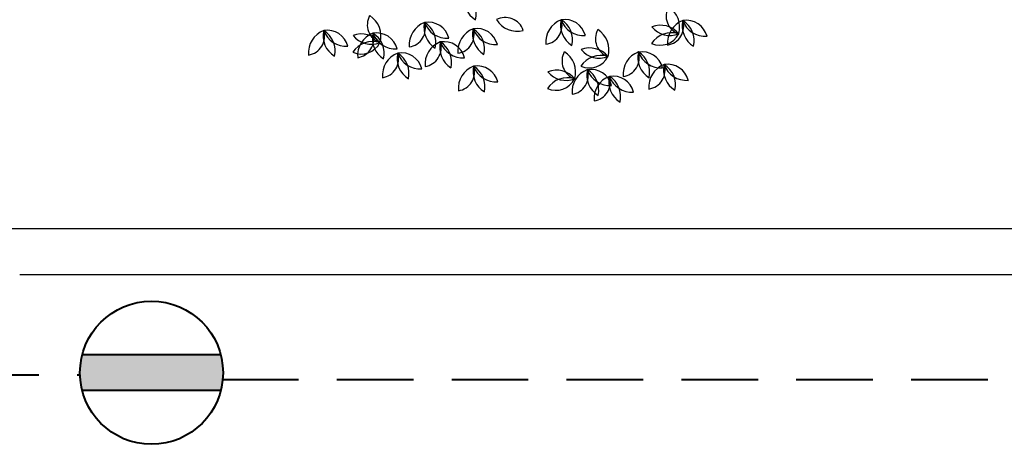
# Model space of a CAD drawing. Extents: x 2851 to 3114, y 533 to 623.
# Drawn here: x 2917 to 2920, y 607 to 608 of the extents above; entities that cross this region are included whole.
import ezdxf

# ---------------------------------------------------------------- set-up
doc = ezdxf.new("R2010")
doc.units = 0
doc.header["$LTSCALE"] = 0.5
doc.header["$MEASUREMENT"] = 0
doc.linetypes.add('DASHED', pattern=[0.75, 0.5, -0.25])
doc.layers.get('0').update_dxf_attribs({"linetype": 'CONTINUOUS'})
doc.layers.add('5', color=8, linetype='CONTINUOUS')
doc.layers.add('f-arbol', color=8, linetype='CONTINUOUS')
doc.layers.add('red subt', color=7, linetype='DASHED', lineweight=40)
doc.layers.add('tomas', color=6, linetype='CONTINUOUS', lineweight=40)

# ---------------------------------------------------------------- blocks, each defined once
blk = doc.blocks.new('TREEPP3')
for centre, radius, start, end in [((-0.2752, 0.4501), 0.029, 169.5422, 268.5748), ((-0.3124, 0.4199), 0.0365, 1.8755, 76.2415), ((-0.2953, 0.3902), 0.0365, 57.8904, 129.2008), ((-0.299, 0.4494), 0.0365, 237.8904, 309.2008), ((-0.3079, 0.4264), 0.0324, 264.9141, 350.6039), ((-0.2755, 0.3846), 0.0365, 90.576, 164.942), ((-0.3036, 0.3805), 0.029, 169.5422, 268.5748), ((-0.3407, 0.3503), 0.0365, 1.8755, 76.2415), ((-0.2979, 0.3683), 0.0324, 137.6608, 223.3507), ((-0.3507, 0.3679), 0.0365, 323.3228, 37.6888), ((-0.285, 0.3473), 0.0365, 110.6372, 181.9475), ((-0.3343, 0.3802), 0.0365, 290.6372, 1.9475), ((-0.3448, 0.3547), 0.029, 169.5422, 268.5748), ((-0.382, 0.3245), 0.0365, 1.8755, 76.2415), ((-0.3237, 0.3206), 0.0365, 57.8904, 129.2008), ((-0.3273, 0.3798), 0.0365, 237.8904, 309.2008), ((-0.3363, 0.3568), 0.0324, 264.9141, 350.6039), ((-0.3039, 0.315), 0.0365, 90.576, 164.942), ((-0.2988, 0.328), 0.029, 42.289, 141.3216), ((-0.3004, 0.3758), 0.0365, 234.6223, 308.9883), ((-0.3649, 0.2948), 0.0365, 57.8904, 129.2008), ((-0.3686, 0.354), 0.0365, 237.8904, 309.2008), ((-0.3775, 0.331), 0.0324, 264.9141, 350.6039), ((-0.3452, 0.2892), 0.0365, 90.576, 164.942), ((-0.3139, 0.3006), 0.029, 169.5422, 268.5748), ((-0.3511, 0.2704), 0.0365, 1.8755, 76.2415), ((-0.35, 0.2877), 0.029, 169.5422, 268.5748), ((-0.3872, 0.2575), 0.0365, 1.8755, 76.2415), ((-0.334, 0.2407), 0.0365, 57.8904, 129.2008), ((-0.3376, 0.2999), 0.0365, 237.8904, 309.2008), ((-0.3466, 0.2769), 0.0324, 264.9141, 350.6039), ((-0.3142, 0.2351), 0.0365, 90.576, 164.942), ((-0.4016, 0.2516), 0.029, 169.5422, 268.5748), ((-0.4387, 0.2214), 0.0365, 1.8755, 76.2415), ((-0.3701, 0.2278), 0.0365, 57.8904, 129.2008), ((-0.3738, 0.287), 0.0365, 237.8904, 309.2008), ((-0.3827, 0.264), 0.0324, 264.9141, 350.6039), ((-0.3503, 0.2222), 0.0365, 90.576, 164.942), ((-0.4217, 0.1917), 0.0365, 57.8904, 129.2008), ((-0.3474, 0.2336), 0.029, 169.5422, 268.5748), ((-0.3846, 0.2034), 0.0365, 1.8755, 76.2415), ((-0.4253, 0.2509), 0.0365, 237.8904, 309.2008), ((-0.4343, 0.2279), 0.0324, 264.9141, 350.6039), ((-0.4019, 0.1862), 0.0365, 90.576, 164.942), ((-0.3675, 0.1737), 0.0365, 57.8904, 129.2008), ((-0.3712, 0.2329), 0.0365, 237.8904, 309.2008), ((-0.3801, 0.2099), 0.0324, 264.9141, 350.6039), ((-0.3478, 0.1681), 0.0365, 90.576, 164.942), ((-0.3134, 0.1685), 0.0365, 57.8904, 129.2008), ((-0.317, 0.2277), 0.0365, 237.8904, 309.2008), ((-0.3752, 0.1622), 0.029, 269.5568, 8.5894), ((-0.339, 0.1308), 0.0365, 101.8901, 176.2561), ((-0.4475, 0.1055), 0.0324, 137.6608, 223.3507), ((-0.5003, 0.105), 0.0365, 323.3228, 37.6888), ((-0.4346, 0.0844), 0.0365, 110.6372, 181.9475), ((-0.4839, 0.1173), 0.0365, 290.6372, 1.9475), ((-0.3783, 0.1021), 0.029, 169.5422, 268.5748), ((-0.4155, 0.072), 0.0365, 1.8755, 76.2415), ((-0.4635, 0.0892), 0.029, 169.5422, 268.5748), ((-0.5006, 0.0591), 0.0365, 1.8755, 76.2415), ((-0.4484, 0.0651), 0.029, 42.289, 141.3216), ((-0.4499, 0.1129), 0.0365, 234.6223, 308.9883), ((-0.3985, 0.0422), 0.0365, 57.8904, 129.2008), ((-0.4841, 0.0609), 0.029, 169.5422, 268.5748), ((-0.5213, 0.0307), 0.0365, 1.8755, 76.2415), ((-0.4836, 0.0294), 0.0365, 57.8904, 129.2008), ((-0.4872, 0.0885), 0.0365, 237.8904, 309.2008), ((-0.4962, 0.0656), 0.0324, 264.9141, 350.6039), ((-0.4638, 0.0238), 0.0365, 90.576, 164.942), ((-0.432, 0.0462), 0.0324, 137.6608, 223.3507), ((-0.4848, 0.0457), 0.0365, 323.3228, 37.6888), ((-0.4021, 0.1014), 0.0365, 237.8904, 309.2008), ((-0.4111, 0.0784), 0.0324, 264.9141, 350.6039), ((-0.3787, 0.0367), 0.0365, 90.576, 164.942), ((-0.4191, 0.0252), 0.0365, 110.6372, 181.9475), ((-0.4684, 0.0581), 0.0365, 290.6372, 1.9475), ((-0.5042, 0.001), 0.0365, 57.8904, 129.2008), ((-0.5079, 0.0602), 0.0365, 237.8904, 309.2008), ((-0.5168, 0.0372), 0.0324, 264.9141, 350.6039), ((-0.4844, -0.0046), 0.0365, 90.576, 164.942), ((-0.433, 0.0058), 0.029, 42.289, 141.3216), ((-0.4345, 0.0537), 0.0365, 234.6223, 308.9883), ((-0.4635, 0.0068), 0.029, 169.5422, 268.5748), ((-0.5006, -0.0234), 0.0365, 1.8755, 76.2415), ((-0.4944, -0.0242), 0.029, 169.5422, 268.5748), ((-0.5316, -0.0543), 0.0365, 1.8755, 76.2415), ((-0.4836, -0.0531), 0.0365, 57.8904, 129.2008), ((-0.4872, 0.0061), 0.0365, 237.8904, 309.2008), ((-0.4962, -0.0169), 0.0324, 264.9141, 350.6039), ((-0.4638, -0.0587), 0.0365, 90.576, 164.942), ((-0.5145, -0.084), 0.0365, 57.8904, 129.2008), ((-0.5182, -0.0249), 0.0365, 237.8904, 309.2008), ((-0.5271, -0.0478), 0.0324, 264.9141, 350.6039), ((-0.4948, -0.0896), 0.0365, 90.576, 164.942), ((-0.4346, -0.0672), 0.0324, 137.6608, 223.3507), ((-0.4874, -0.0677), 0.0365, 323.3228, 37.6888), ((-0.4217, -0.0882), 0.0365, 110.6372, 181.9475), ((-0.471, -0.0553), 0.0365, 290.6372, 1.9475), ((-0.4402, -0.0731), 0.029, 169.5422, 268.5748), ((-0.4774, -0.1033), 0.0365, 1.8755, 76.2415), ((-0.4355, -0.1076), 0.029, 42.289, 141.3216), ((-0.437, -0.0597), 0.0365, 234.6223, 308.9883), ((-0.4604, -0.133), 0.0365, 57.8904, 129.2008), ((-0.464, -0.0738), 0.0365, 237.8904, 309.2008), ((-0.473, -0.0968), 0.0324, 264.9141, 350.6039), ((-0.4406, -0.1386), 0.0365, 90.576, 164.942)]:
    blk.add_arc(centre, radius, start, end)

msp = doc.modelspace()

# ---------------------------------------------------------------- hatches: boundary and pattern name
at = {"layer": 'tomas'}
msp.add_hatch(color=256, dxfattribs=at).paths.add_polyline_path([(2917.1853, 607.1958), (2917.6375, 607.1958), (2917.6419, 607.1735), (2917.6442, 607.1466), (2917.6434, 607.1204), (2917.6415, 607.0986), (2917.6375, 607.079), (2917.1853, 607.079), (2917.1818, 607.0977), (2917.1791, 607.117), (2917.1783, 607.1343), (2917.1785, 607.1503), (2917.1807, 607.1696)])

# ---------------------------------------------------------------- linework, layer by layer
at = {"layer": '5'}
for p, q in [((2925.9057, 607.6074), (2916.9057, 607.6074)), ((2925.8304, 607.4574), (2916.9811, 607.4574))]:
    msp.add_line(p, q, dxfattribs=at)
at = {"layer": 'red subt'}
for p, q in [((2907.0433, 607.1311), (2917.1779, 607.1311)), ((2917.6416, 607.1154), (2924.663, 607.1154))]:
    msp.add_line(p, q, dxfattribs=at)
at = {"layer": 'tomas', "linetype": 'Continuous'}
for p, q in [((2917.6375, 607.1958), (2917.1853, 607.1958)), ((2917.6375, 607.079), (2917.1853, 607.079))]:
    msp.add_line(p, q, dxfattribs=at)
msp.add_circle((2917.4114, 607.1374), 0.2335, dxfattribs=at)

# ---------------------------------------------------------------- block references
at = {"layer": 'f-arbol', "xscale": 2.13763542220802, "yscale": 2.13763542220802, "zscale": 2.13763542220802, "rotation": 109.1034592979243}
msp.add_blockref('TREEPP3', (2918.6314, 609.1062), dxfattribs=at)

doc.saveas('drawing.dxf')
